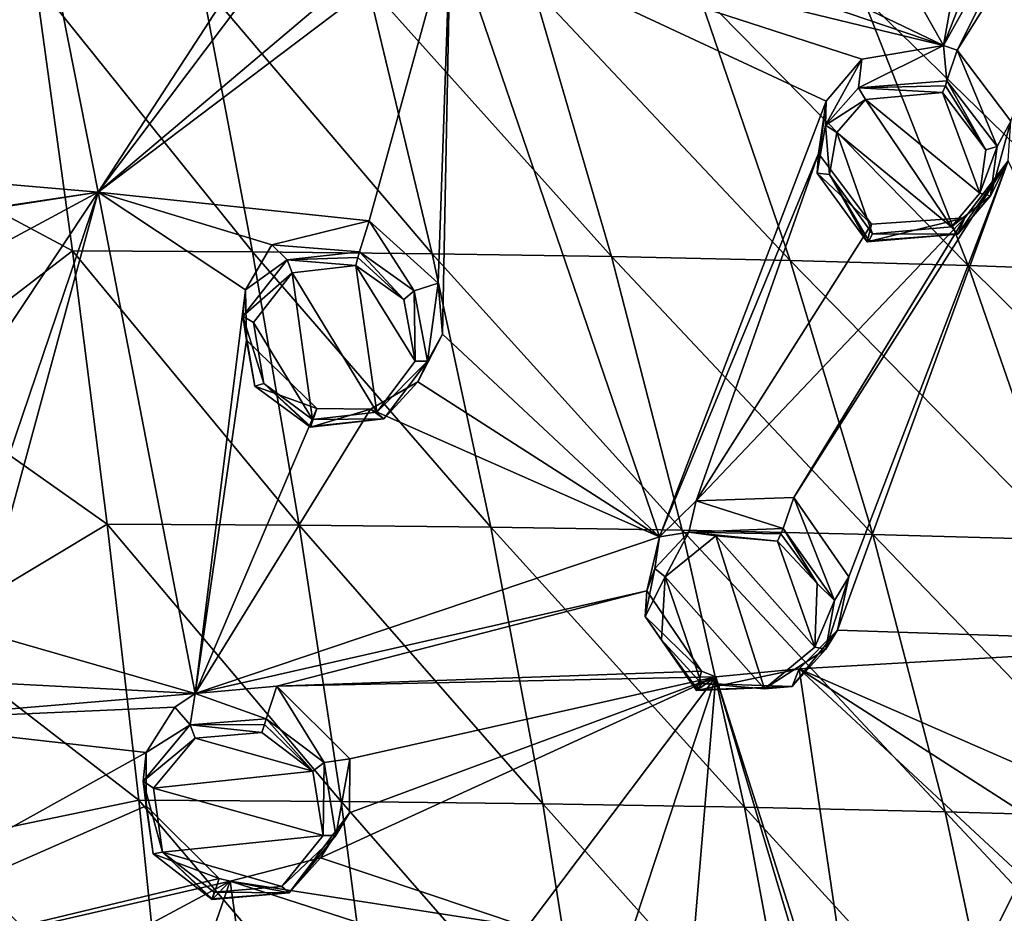
# Model space of a CAD drawing. Units: millimetres. Extents: x -206 to 163, y -158 to 1229.
# Drawn here: x -42 to -25, y 733 to 747 of the extents above; entities that cross this region are included whole.
import ezdxf

# ---------------------------------------------------------------- set-up
doc = ezdxf.new("R2010")
doc.units = ezdxf.units.MM
doc.header["$LTSCALE"] = 52.148148
for name, color, linetype in [('1178', 7, 'CONTINUOUS'), ('1218', 7, 'CONTINUOUS'), ('1219', 7, 'CONTINUOUS'), ('1246', 7, 'CONTINUOUS'), ('1247', 7, 'CONTINUOUS'), ('1248', 7, 'CONTINUOUS'), ('1249', 7, 'CONTINUOUS'), ('1276', 7, 'CONTINUOUS'), ('1277', 7, 'CONTINUOUS'), ('1329', 7, 'CONTINUOUS'), ('1343', 7, 'CONTINUOUS'), ('1344', 7, 'CONTINUOUS'), ('1358', 7, 'CONTINUOUS'), ('1474', 7, 'CONTINUOUS'), ('1475', 7, 'CONTINUOUS'), ('1480', 7, 'CONTINUOUS'), ('1481', 7, 'CONTINUOUS'), ('1482', 7, 'CONTINUOUS'), ('1483', 7, 'CONTINUOUS'), ('1484', 7, 'CONTINUOUS'), ('1485', 7, 'CONTINUOUS'), ('497', 7, 'CONTINUOUS')]:
    doc.layers.add(name, color=color, linetype=linetype)

msp = doc.modelspace()

# ---------------------------------------------------------------- linework, layer by layer
at = {"layer": '1178', "linetype": 'Continuous'}
for points in [[(-32.213, 757.175, 53.36), (-33.214, 750.276, 52.496), (-26.487, 747.049, 51.738), (-32.213, 757.175, 53.36)], [(-32.213, 757.175, 53.36), (-26.487, 747.049, 51.738), (-25.442, 752.952, 52.409), (-32.213, 757.175, 53.36)], [(-40.429, 744.628, 50.752), (-42.127, 753.167, 52.61), (-42.417, 744.799, 50.568), (-40.429, 744.628, 50.752)], [(-42.127, 753.167, 52.61), (-40.429, 744.628, 50.752), (-36.319, 750.949, 52.57), (-42.127, 753.167, 52.61)], [(-25.442, 752.952, 52.409), (-26.487, 747.049, 51.738), (-24.612, 751.831, 52.222), (-25.442, 752.952, 52.409)], [(-23.072, 752.039, 52.036), (-23.877, 751.718, 52.122), (-26.261, 746.969, 51.712), (-23.072, 752.039, 52.036)], [(-25.378, 745.8, 51.457), (-23.072, 752.039, 52.036), (-26.261, 746.969, 51.712), (-25.378, 745.8, 51.457)], [(-24.612, 751.831, 52.222), (-26.487, 747.049, 51.738), (-23.877, 751.718, 52.122), (-24.612, 751.831, 52.222)], [(-23.877, 751.718, 52.122), (-26.487, 747.049, 51.738), (-26.261, 746.969, 51.712), (-23.877, 751.718, 52.122)], [(-36.319, 750.949, 52.57), (-40.429, 744.628, 50.752), (-36.297, 750.121, 52.411), (-36.319, 750.949, 52.57)], [(-33.214, 750.276, 52.496), (-33.654, 749.481, 52.348), (-26.487, 747.049, 51.738), (-33.214, 750.276, 52.496)], [(-36.297, 750.121, 52.411), (-40.429, 744.628, 50.752), (-35.188, 749.064, 52.235), (-36.297, 750.121, 52.411)], [(-33.654, 749.481, 52.348), (-34.621, 749.022, 52.242), (-26.487, 747.049, 51.738), (-33.654, 749.481, 52.348)], [(-35.188, 749.064, 52.235), (-40.429, 744.628, 50.752), (-34.621, 749.022, 52.242), (-35.188, 749.064, 52.235)], [(-34.621, 749.022, 52.242), (-40.429, 744.628, 50.752), (-35.96, 744.153, 51.023), (-34.621, 749.022, 52.242)], [(-34.621, 749.022, 52.242), (-35.96, 744.153, 51.023), (-34.823, 743.127, 50.816), (-34.621, 749.022, 52.242)], [(-34.752, 742.288, 50.587), (-34.621, 749.022, 52.242), (-34.823, 743.127, 50.816), (-34.752, 742.288, 50.587)], [(-31.173, 738.944, 49.82), (-34.621, 749.022, 52.242), (-34.752, 742.288, 50.587), (-31.173, 738.944, 49.82)], [(-34.621, 749.022, 52.242), (-31.173, 738.944, 49.82), (-28.423, 746.129, 51.642), (-34.621, 749.022, 52.242)], [(-26.487, 747.049, 51.738), (-34.621, 749.022, 52.242), (-27.836, 746.821, 51.758), (-26.487, 747.049, 51.738)], [(-27.836, 746.821, 51.758), (-34.621, 749.022, 52.242), (-28.423, 746.129, 51.642), (-27.836, 746.821, 51.758)], [(-28.423, 746.129, 51.642), (-31.173, 738.944, 49.82), (-28.548, 745.264, 51.467), (-28.423, 746.129, 51.642)], [(-31.173, 738.944, 49.82), (-30.568, 739.539, 50.015), (-28.548, 745.264, 51.467), (-31.173, 738.944, 49.82)], [(-28.548, 745.264, 51.467), (-30.568, 739.539, 50.015), (-27.677, 744.101, 51.199), (-28.548, 745.264, 51.467)], [(-28.958, 739.59, 50.078), (-28.051, 738.282, 49.741), (-25.422, 745.147, 51.337), (-28.958, 739.59, 50.078)], [(-26.134, 744.203, 51.179), (-28.958, 739.59, 50.078), (-25.422, 745.147, 51.337), (-26.134, 744.203, 51.179)], [(-28.051, 738.282, 49.741), (-28.237, 737.405, 49.492), (-25.422, 745.147, 51.337), (-28.051, 738.282, 49.741)], [(-25.422, 745.147, 51.337), (-28.237, 737.405, 49.492), (-21.6, 737.184, 49.47), (-25.422, 745.147, 51.337)], [(-43.051, 744.239, 50.329), (-40.429, 744.628, 50.752), (-42.417, 744.799, 50.568), (-43.051, 744.239, 50.329)], [(-40.429, 744.628, 50.752), (-47.59, 740.774, 48.666), (-44.029, 739.229, 48.665), (-40.429, 744.628, 50.752)], [(-47.59, 740.774, 48.666), (-40.429, 744.628, 50.752), (-43.928, 744.084, 50.171), (-47.59, 740.774, 48.666)], [(-42.592, 738.265, 48.541), (-40.429, 744.628, 50.752), (-44.029, 739.229, 48.665), (-42.592, 738.265, 48.541)], [(-43.928, 744.084, 50.171), (-40.429, 744.628, 50.752), (-43.051, 744.239, 50.329), (-43.928, 744.084, 50.171)], [(-42.406, 737.386, 48.276), (-40.429, 744.628, 50.752), (-42.592, 738.265, 48.541), (-42.406, 737.386, 48.276)], [(-38.833, 736.361, 48.372), (-40.429, 744.628, 50.752), (-42.406, 737.386, 48.276), (-38.833, 736.361, 48.372)], [(-40.429, 744.628, 50.752), (-38.833, 736.361, 48.372), (-38.003, 743.015, 50.539), (-40.429, 744.628, 50.752)], [(-35.96, 744.153, 51.023), (-40.429, 744.628, 50.752), (-37.566, 743.759, 50.79), (-35.96, 744.153, 51.023)], [(-37.566, 743.759, 50.79), (-40.429, 744.628, 50.752), (-38.003, 743.015, 50.539), (-37.566, 743.759, 50.79)], [(-30.568, 739.539, 50.015), (-28.958, 739.59, 50.078), (-26.134, 744.203, 51.179), (-30.568, 739.539, 50.015)], [(-27.677, 744.101, 51.199), (-30.568, 739.539, 50.015), (-26.134, 744.203, 51.179), (-27.677, 744.101, 51.199)], [(-38.003, 743.015, 50.539), (-38.833, 736.361, 48.372), (-37.985, 742.185, 50.299), (-38.003, 743.015, 50.539)], [(-35.158, 741.502, 50.335), (-31.173, 738.944, 49.82), (-34.752, 742.288, 50.587), (-35.158, 741.502, 50.335)], [(-37.985, 742.185, 50.299), (-38.833, 736.361, 48.372), (-36.822, 741.06, 50.071), (-37.985, 742.185, 50.299)], [(-35.937, 741.049, 50.142), (-31.173, 738.944, 49.82), (-35.158, 741.502, 50.335), (-35.937, 741.049, 50.142)], [(-36.822, 741.06, 50.071), (-38.833, 736.361, 48.372), (-35.937, 741.049, 50.142), (-36.822, 741.06, 50.071)], [(-38.833, 736.361, 48.372), (-31.173, 738.944, 49.82), (-35.937, 741.049, 50.142), (-38.833, 736.361, 48.372)], [(-31.173, 738.944, 49.82), (-38.833, 736.361, 48.372), (-31.382, 738.05, 49.548), (-31.173, 738.944, 49.82)], [(-38.833, 736.361, 48.372), (-37.486, 736.48, 48.56), (-31.382, 738.05, 49.548), (-38.833, 736.361, 48.372)], [(-31.382, 738.05, 49.548), (-37.486, 736.48, 48.56), (-30.479, 736.728, 49.203), (-31.382, 738.05, 49.548)], [(-42.71, 736.562, 47.961), (-38.833, 736.361, 48.372), (-42.406, 737.386, 48.276), (-42.71, 736.562, 47.961)], [(-28.237, 737.405, 49.492), (-28.867, 736.765, 49.288), (-21.6, 737.184, 49.47), (-28.237, 737.405, 49.492)], [(-21.6, 737.184, 49.47), (-28.867, 736.765, 49.288), (-24.017, 734.651, 48.83), (-21.6, 737.184, 49.47)], [(-30.479, 736.728, 49.203), (-37.486, 736.48, 48.56), (-30.244, 736.631, 49.186), (-30.479, 736.728, 49.203)], [(-30.244, 736.631, 49.186), (-27.637, 728.422, 46.712), (-28.867, 736.765, 49.288), (-30.244, 736.631, 49.186)], [(-28.867, 736.765, 49.288), (-27.637, 728.422, 46.712), (-25.193, 733.348, 48.439), (-28.867, 736.765, 49.288)], [(-24.017, 734.651, 48.83), (-28.867, 736.765, 49.288), (-24.805, 734.156, 48.679), (-24.017, 734.651, 48.83)], [(-24.805, 734.156, 48.679), (-28.867, 736.765, 49.288), (-25.193, 733.348, 48.439), (-24.805, 734.156, 48.679)], [(-44.245, 735.909, 47.536), (-38.833, 736.361, 48.372), (-42.71, 736.562, 47.961), (-44.245, 735.909, 47.536)], [(-37.486, 736.48, 48.56), (-36.281, 735.279, 48.29), (-30.244, 736.631, 49.186), (-37.486, 736.48, 48.56)], [(-36.284, 734.39, 47.994), (-36.764, 733.646, 47.69), (-30.244, 736.631, 49.186), (-36.284, 734.39, 47.994)], [(-30.244, 736.631, 49.186), (-36.764, 733.646, 47.69), (-33.358, 732.503, 47.645), (-30.244, 736.631, 49.186)], [(-36.281, 735.279, 48.29), (-36.284, 734.39, 47.994), (-30.244, 736.631, 49.186), (-36.281, 735.279, 48.29)], [(-31.606, 732.502, 47.801), (-30.244, 736.631, 49.186), (-33.358, 732.503, 47.645), (-31.606, 732.502, 47.801)], [(-30.704, 731.155, 47.42), (-30.244, 736.631, 49.186), (-31.606, 732.502, 47.801), (-30.704, 731.155, 47.42)], [(-27.788, 728.393, 46.69), (-30.244, 736.631, 49.186), (-30.704, 731.155, 47.42), (-27.788, 728.393, 46.69)], [(-27.637, 728.422, 46.712), (-30.244, 736.631, 49.186), (-27.788, 728.393, 46.69), (-27.637, 728.422, 46.712)], [(-39.167, 736.131, 48.257), (-38.833, 736.361, 48.372), (-44.245, 735.909, 47.536), (-39.167, 736.131, 48.257)], [(-39.64, 735.384, 47.951), (-39.167, 736.131, 48.257), (-44.245, 735.909, 47.536), (-39.64, 735.384, 47.951)], [(-47.141, 731.22, 45.476), (-39.64, 735.384, 47.951), (-44.245, 735.909, 47.536), (-47.141, 731.22, 45.476)], [(-39.64, 735.384, 47.951), (-47.141, 731.22, 45.476), (-39.638, 734.505, 47.653), (-39.64, 735.384, 47.951)], [(-39.638, 734.505, 47.653), (-47.141, 731.22, 45.476), (-38.434, 733.309, 47.383), (-39.638, 734.505, 47.653)], [(-36.764, 733.646, 47.69), (-38.252, 733.264, 47.389), (-33.358, 732.503, 47.645), (-36.764, 733.646, 47.69)], [(-38.434, 733.309, 47.383), (-47.141, 731.22, 45.476), (-38.252, 733.264, 47.389), (-38.434, 733.309, 47.383)], [(-25.193, 733.348, 48.439), (-27.637, 728.422, 46.712), (-24.612, 731.872, 48.02), (-25.193, 733.348, 48.439)], [(-38.252, 733.264, 47.389), (-47.141, 731.22, 45.476), (-43.101, 730.667, 45.827), (-38.252, 733.264, 47.389)], [(-39.61, 729.353, 45.786), (-38.252, 733.264, 47.389), (-43.101, 730.667, 45.827), (-39.61, 729.353, 45.786)], [(-37.555, 728.246, 45.62), (-38.252, 733.264, 47.389), (-39.61, 729.353, 45.786), (-37.555, 728.246, 45.62)], [(-38.252, 733.264, 47.389), (-37.555, 728.246, 45.62), (-33.986, 731.884, 47.37), (-38.252, 733.264, 47.389)], [(-33.358, 732.503, 47.645), (-38.252, 733.264, 47.389), (-33.986, 731.884, 47.37), (-33.358, 732.503, 47.645)]]:
    msp.add_3dface(points, dxfattribs=at)
at = {"layer": '1218', "linetype": 'Continuous'}
for points in [[(-36.705, 735.223, 49.426), (-37.486, 736.48, 48.56), (-37.66, 735.943, 49.567), (-36.705, 735.223, 49.426)], [(-36.281, 735.279, 48.29), (-37.486, 736.48, 48.56), (-36.705, 735.223, 49.426), (-36.281, 735.279, 48.29)], [(-36.511, 734.019, 49.032), (-36.281, 735.279, 48.29), (-36.705, 735.223, 49.426), (-36.511, 734.019, 49.032)], [(-36.284, 734.39, 47.994), (-36.281, 735.279, 48.29), (-36.511, 734.019, 49.032), (-36.284, 734.39, 47.994)], [(-36.764, 733.646, 47.69), (-36.284, 734.39, 47.994), (-37.283, 733.07, 48.612), (-36.764, 733.646, 47.69)], [(-37.283, 733.07, 48.612), (-36.284, 734.39, 47.994), (-36.511, 734.019, 49.032), (-37.283, 733.07, 48.612)], [(-38.252, 733.264, 47.389), (-36.764, 733.646, 47.69), (-37.283, 733.07, 48.612), (-38.252, 733.264, 47.389)], [(-38.434, 733.309, 47.383), (-38.252, 733.264, 47.389), (-38.55, 732.963, 48.425), (-38.434, 733.309, 47.383)], [(-38.55, 732.963, 48.425), (-38.252, 733.264, 47.389), (-37.283, 733.07, 48.612), (-38.55, 732.963, 48.425)]]:
    msp.add_3dface(points, dxfattribs=at)
at = {"layer": '1219', "linetype": 'Continuous'}
for points in [[(-38.833, 736.361, 48.372), (-39.167, 736.131, 48.257), (-38.912, 735.842, 49.389), (-38.833, 736.361, 48.372)], [(-37.66, 735.943, 49.567), (-38.833, 736.361, 48.372), (-38.912, 735.842, 49.389), (-37.66, 735.943, 49.567)], [(-37.486, 736.48, 48.56), (-38.833, 736.361, 48.372), (-37.66, 735.943, 49.567), (-37.486, 736.48, 48.56)], [(-39.167, 736.131, 48.257), (-39.64, 735.384, 47.951), (-38.912, 735.842, 49.389), (-39.167, 736.131, 48.257)], [(-38.912, 735.842, 49.389), (-39.64, 735.384, 47.951), (-39.691, 734.913, 48.974), (-38.912, 735.842, 49.389)], [(-39.64, 735.384, 47.951), (-39.638, 734.505, 47.653), (-39.691, 734.913, 48.974), (-39.64, 735.384, 47.951)], [(-39.691, 734.913, 48.974), (-39.638, 734.505, 47.653), (-39.522, 733.712, 48.573), (-39.691, 734.913, 48.974)], [(-39.638, 734.505, 47.653), (-38.434, 733.309, 47.383), (-39.522, 733.712, 48.573), (-39.638, 734.505, 47.653)], [(-38.434, 733.309, 47.383), (-38.55, 732.963, 48.425), (-39.522, 733.712, 48.573), (-38.434, 733.309, 47.383)]]:
    msp.add_3dface(points, dxfattribs=at)
at = {"layer": '1246', "linetype": 'Continuous'}
for points in [[(-35.96, 744.153, 51.023), (-37.566, 743.759, 50.79), (-36.123, 743.646, 52.058), (-35.96, 744.153, 51.023)], [(-37.566, 743.759, 50.79), (-38.003, 743.015, 50.539), (-37.316, 743.512, 51.92), (-37.566, 743.759, 50.79)], [(-36.123, 743.646, 52.058), (-37.566, 743.759, 50.79), (-37.316, 743.512, 51.92), (-36.123, 743.646, 52.058)], [(-37.316, 743.512, 51.92), (-38.003, 743.015, 50.539), (-38.044, 742.582, 51.576), (-37.316, 743.512, 51.92)], [(-38.003, 743.015, 50.539), (-37.985, 742.185, 50.299), (-38.044, 742.582, 51.576), (-38.003, 743.015, 50.539)], [(-38.044, 742.582, 51.576), (-37.985, 742.185, 50.299), (-37.85, 741.428, 51.243), (-38.044, 742.582, 51.576)], [(-37.985, 742.185, 50.299), (-36.822, 741.06, 50.071), (-37.85, 741.428, 51.243), (-37.985, 742.185, 50.299)], [(-37.85, 741.428, 51.243), (-36.822, 741.06, 50.071), (-36.929, 740.751, 51.121), (-37.85, 741.428, 51.243)]]:
    msp.add_3dface(points, dxfattribs=at)
at = {"layer": '1247', "linetype": 'Continuous'}
for points in [[(-35.96, 744.153, 51.023), (-36.123, 743.646, 52.058), (-35.218, 743.001, 51.94), (-35.96, 744.153, 51.023)], [(-34.823, 743.127, 50.816), (-35.96, 744.153, 51.023), (-35.218, 743.001, 51.94), (-34.823, 743.127, 50.816)], [(-34.997, 741.843, 51.616), (-34.823, 743.127, 50.816), (-35.218, 743.001, 51.94), (-34.997, 741.843, 51.616)], [(-34.752, 742.288, 50.587), (-34.823, 743.127, 50.816), (-34.997, 741.843, 51.616), (-34.752, 742.288, 50.587)], [(-35.158, 741.502, 50.335), (-34.752, 742.288, 50.587), (-34.997, 741.843, 51.616), (-35.158, 741.502, 50.335)], [(-35.719, 740.889, 51.271), (-35.158, 741.502, 50.335), (-34.997, 741.843, 51.616), (-35.719, 740.889, 51.271)], [(-35.937, 741.049, 50.142), (-35.158, 741.502, 50.335), (-35.719, 740.889, 51.271), (-35.937, 741.049, 50.142)], [(-36.822, 741.06, 50.071), (-35.937, 741.049, 50.142), (-36.929, 740.751, 51.121), (-36.822, 741.06, 50.071)], [(-36.929, 740.751, 51.121), (-35.937, 741.049, 50.142), (-35.719, 740.889, 51.271), (-36.929, 740.751, 51.121)]]:
    msp.add_3dface(points, dxfattribs=at)
at = {"layer": '1248', "linetype": 'Continuous'}
for points in [[(-30.568, 739.539, 50.015), (-31.173, 738.944, 49.82), (-30.687, 739.02, 51.034), (-30.568, 739.539, 50.015)], [(-29.135, 739.083, 51.121), (-30.568, 739.539, 50.015), (-30.687, 739.02, 51.034), (-29.135, 739.083, 51.121)], [(-28.958, 739.59, 50.078), (-30.568, 739.539, 50.015), (-29.135, 739.083, 51.121), (-28.958, 739.59, 50.078)], [(-30.687, 739.02, 51.034), (-31.173, 738.944, 49.82), (-31.252, 738.422, 50.825), (-30.687, 739.02, 51.034)], [(-31.173, 738.944, 49.82), (-31.382, 738.05, 49.548), (-31.252, 738.422, 50.825), (-31.173, 738.944, 49.82)], [(-31.252, 738.422, 50.825), (-31.382, 738.05, 49.548), (-31.409, 737.63, 50.574), (-31.252, 738.422, 50.825)], [(-31.382, 738.05, 49.548), (-30.479, 736.728, 49.203), (-31.409, 737.63, 50.574), (-31.382, 738.05, 49.548)], [(-31.409, 737.63, 50.574), (-30.479, 736.728, 49.203), (-30.56, 736.41, 50.249), (-31.409, 737.63, 50.574)]]:
    msp.add_3dface(points, dxfattribs=at)
at = {"layer": '1249', "linetype": 'Continuous'}
for points in [[(-28.958, 739.59, 50.078), (-29.135, 739.083, 51.121), (-28.285, 737.892, 50.807), (-28.958, 739.59, 50.078)], [(-28.051, 738.282, 49.741), (-28.958, 739.59, 50.078), (-28.285, 737.892, 50.807), (-28.051, 738.282, 49.741)], [(-28.237, 737.405, 49.492), (-28.051, 738.282, 49.741), (-28.427, 737.088, 50.565), (-28.237, 737.405, 49.492)], [(-28.427, 737.088, 50.565), (-28.051, 738.282, 49.741), (-28.285, 737.892, 50.807), (-28.427, 737.088, 50.565)], [(-28.867, 736.765, 49.288), (-28.237, 737.405, 49.492), (-28.984, 736.476, 50.356), (-28.867, 736.765, 49.288)], [(-28.984, 736.476, 50.356), (-28.237, 737.405, 49.492), (-28.427, 737.088, 50.565), (-28.984, 736.476, 50.356)], [(-30.244, 736.631, 49.186), (-28.867, 736.765, 49.288), (-30.56, 736.41, 50.249), (-30.244, 736.631, 49.186)], [(-30.56, 736.41, 50.249), (-28.867, 736.765, 49.288), (-28.984, 736.476, 50.356), (-30.56, 736.41, 50.249)], [(-30.479, 736.728, 49.203), (-30.244, 736.631, 49.186), (-30.56, 736.41, 50.249), (-30.479, 736.728, 49.203)]]:
    msp.add_3dface(points, dxfattribs=at)
at = {"layer": '1276', "linetype": 'Continuous'}
for points in [[(-25.604, 745.38, 52.563), (-26.261, 746.969, 51.712), (-26.431, 746.466, 52.812), (-25.604, 745.38, 52.563)], [(-25.378, 745.8, 51.457), (-26.261, 746.969, 51.712), (-25.604, 745.38, 52.563), (-25.378, 745.8, 51.457)], [(-25.422, 745.147, 51.337), (-25.378, 745.8, 51.457), (-25.714, 744.57, 52.393), (-25.422, 745.147, 51.337)], [(-25.714, 744.57, 52.393), (-25.378, 745.8, 51.457), (-25.604, 745.38, 52.563), (-25.714, 744.57, 52.393)], [(-26.134, 744.203, 51.179), (-25.422, 745.147, 51.337), (-26.25, 743.933, 52.261), (-26.134, 744.203, 51.179)], [(-26.25, 743.933, 52.261), (-25.422, 745.147, 51.337), (-25.714, 744.57, 52.393), (-26.25, 743.933, 52.261)], [(-27.677, 744.101, 51.199), (-26.134, 744.203, 51.179), (-27.747, 743.811, 52.246), (-27.677, 744.101, 51.199)], [(-27.747, 743.811, 52.246), (-26.134, 744.203, 51.179), (-26.25, 743.933, 52.261), (-27.747, 743.811, 52.246)]]:
    msp.add_3dface(points, dxfattribs=at)
at = {"layer": '1277', "linetype": 'Continuous'}
for points in [[(-26.487, 747.049, 51.738), (-27.836, 746.821, 51.758), (-27.888, 746.351, 52.82), (-26.487, 747.049, 51.738)], [(-26.431, 746.466, 52.812), (-26.487, 747.049, 51.738), (-27.888, 746.351, 52.82), (-26.431, 746.466, 52.812)], [(-26.261, 746.969, 51.712), (-26.487, 747.049, 51.738), (-26.431, 746.466, 52.812), (-26.261, 746.969, 51.712)], [(-27.836, 746.821, 51.758), (-28.423, 746.129, 51.642), (-28.436, 745.734, 52.693), (-27.836, 746.821, 51.758)], [(-27.888, 746.351, 52.82), (-27.836, 746.821, 51.758), (-28.436, 745.734, 52.693), (-27.888, 746.351, 52.82)], [(-28.423, 746.129, 51.642), (-28.548, 745.264, 51.467), (-28.571, 744.94, 52.513), (-28.423, 746.129, 51.642)], [(-28.436, 745.734, 52.693), (-28.423, 746.129, 51.642), (-28.571, 744.94, 52.513), (-28.436, 745.734, 52.693)], [(-28.548, 745.264, 51.467), (-27.677, 744.101, 51.199), (-28.571, 744.94, 52.513), (-28.548, 745.264, 51.467)], [(-27.677, 744.101, 51.199), (-27.747, 743.811, 52.246), (-28.571, 744.94, 52.513), (-27.677, 744.101, 51.199)]]:
    msp.add_3dface(points, dxfattribs=at)
at = {"layer": '1329', "linetype": 'Continuous'}
for points in [[(-36.889, 735.078, 49.537), (-37.73, 735.714, 49.658), (-38.833, 735.622, 49.505), (-36.889, 735.078, 49.537)], [(-39.521, 734.799, 49.149), (-36.889, 735.078, 49.537), (-38.833, 735.622, 49.505), (-39.521, 734.799, 49.149)], [(-36.721, 734.014, 49.2), (-36.889, 735.078, 49.537), (-39.521, 734.799, 49.149), (-36.721, 734.014, 49.2)], [(-39.372, 733.739, 48.805), (-36.721, 734.014, 49.2), (-39.521, 734.799, 49.149), (-39.372, 733.739, 48.805)], [(-37.403, 733.175, 48.839), (-36.721, 734.014, 49.2), (-39.372, 733.739, 48.805), (-37.403, 733.175, 48.839)], [(-38.518, 733.079, 48.678), (-37.403, 733.175, 48.839), (-39.372, 733.739, 48.805), (-38.518, 733.079, 48.678)]]:
    msp.add_3dface(points, dxfattribs=at)
at = {"layer": '1343', "linetype": 'Continuous'}
for points in [[(-35.836, 741.002, 51.496), (-36.184, 743.421, 52.159), (-37.229, 743.3, 52.044), (-35.836, 741.002, 51.496)], [(-35.392, 742.856, 52.057), (-36.184, 743.421, 52.159), (-35.202, 741.84, 51.784), (-35.392, 742.856, 52.057)], [(-35.202, 741.84, 51.784), (-36.184, 743.421, 52.159), (-35.836, 741.002, 51.496), (-35.202, 741.84, 51.784)], [(-37.867, 742.481, 51.756), (-36.895, 740.878, 51.372), (-37.229, 743.3, 52.044), (-37.867, 742.481, 51.756)], [(-36.895, 740.878, 51.372), (-35.836, 741.002, 51.496), (-37.229, 743.3, 52.044), (-36.895, 740.878, 51.372)], [(-37.698, 741.47, 51.475), (-36.895, 740.878, 51.372), (-37.867, 742.481, 51.756), (-37.698, 741.47, 51.475)]]:
    msp.add_3dface(points, dxfattribs=at)
at = {"layer": '1344', "linetype": 'Continuous'}
for points in [[(-31.081, 738.283, 50.987), (-29.441, 736.433, 50.522), (-30.246, 738.959, 51.215), (-31.081, 738.283, 50.987)], [(-28.612, 737.123, 50.752), (-29.227, 738.873, 51.223), (-30.246, 738.959, 51.215), (-28.612, 737.123, 50.752)], [(-29.441, 736.433, 50.522), (-28.612, 737.123, 50.752), (-30.246, 738.959, 51.215), (-29.441, 736.433, 50.522)], [(-28.572, 738.175, 51.047), (-29.227, 738.873, 51.223), (-28.612, 737.123, 50.752), (-28.572, 738.175, 51.047)], [(-31.14, 737.245, 50.679), (-30.48, 736.522, 50.499), (-31.081, 738.283, 50.987), (-31.14, 737.245, 50.679)], [(-30.48, 736.522, 50.499), (-29.441, 736.433, 50.522), (-31.081, 738.283, 50.987), (-30.48, 736.522, 50.499)]]:
    msp.add_3dface(points, dxfattribs=at)
at = {"layer": '1358', "linetype": 'Continuous'}
for points in [[(-26.505, 746.27, 52.922), (-27.772, 746.157, 52.953), (-25.888, 744.614, 52.58), (-26.505, 746.27, 52.922)], [(-25.789, 745.324, 52.713), (-26.505, 746.27, 52.922), (-25.888, 744.614, 52.58), (-25.789, 745.324, 52.713)], [(-27.772, 746.157, 52.953), (-28.25, 745.614, 52.86), (-26.357, 744.055, 52.484), (-27.772, 746.157, 52.953)], [(-25.888, 744.614, 52.58), (-27.772, 746.157, 52.953), (-26.357, 744.055, 52.484), (-25.888, 744.614, 52.58)], [(-28.367, 744.919, 52.719), (-27.657, 743.941, 52.495), (-28.25, 745.614, 52.86), (-28.367, 744.919, 52.719)], [(-28.25, 745.614, 52.86), (-27.657, 743.941, 52.495), (-26.357, 744.055, 52.484), (-28.25, 745.614, 52.86)]]:
    msp.add_3dface(points, dxfattribs=at)
at = {"layer": '1474', "linetype": 'Continuous'}
for points in [[(-36.889, 735.078, 49.537), (-37.66, 735.943, 49.567), (-37.69, 735.845, 49.656), (-36.889, 735.078, 49.537)], [(-36.705, 735.223, 49.426), (-37.66, 735.943, 49.567), (-36.889, 735.078, 49.537), (-36.705, 735.223, 49.426)], [(-37.73, 735.714, 49.658), (-36.889, 735.078, 49.537), (-37.69, 735.845, 49.656), (-37.73, 735.714, 49.658)], [(-36.705, 735.223, 49.426), (-36.889, 735.078, 49.537), (-36.721, 734.014, 49.2), (-36.705, 735.223, 49.426)], [(-36.511, 734.019, 49.032), (-36.705, 735.223, 49.426), (-36.721, 734.014, 49.2), (-36.511, 734.019, 49.032)], [(-37.283, 733.07, 48.612), (-36.511, 734.019, 49.032), (-37.403, 733.175, 48.839), (-37.283, 733.07, 48.612)], [(-36.511, 734.019, 49.032), (-36.721, 734.014, 49.2), (-37.403, 733.175, 48.839), (-36.511, 734.019, 49.032)], [(-37.283, 733.07, 48.612), (-37.403, 733.175, 48.839), (-38.518, 733.079, 48.678), (-37.283, 733.07, 48.612)], [(-38.55, 732.963, 48.425), (-37.283, 733.07, 48.612), (-38.549, 732.972, 48.576), (-38.55, 732.963, 48.425)], [(-37.283, 733.07, 48.612), (-38.518, 733.079, 48.678), (-38.549, 732.972, 48.576), (-37.283, 733.07, 48.612)]]:
    msp.add_3dface(points, dxfattribs=at)
at = {"layer": '1475', "linetype": 'Continuous'}
for points in [[(-37.66, 735.943, 49.567), (-38.912, 735.842, 49.389), (-37.69, 735.845, 49.656), (-37.66, 735.943, 49.567)], [(-38.912, 735.842, 49.389), (-39.691, 734.913, 48.974), (-38.833, 735.622, 49.505), (-38.912, 735.842, 49.389)], [(-38.912, 735.842, 49.389), (-37.73, 735.714, 49.658), (-37.69, 735.845, 49.656), (-38.912, 735.842, 49.389)], [(-37.73, 735.714, 49.658), (-38.912, 735.842, 49.389), (-38.833, 735.622, 49.505), (-37.73, 735.714, 49.658)], [(-39.691, 734.913, 48.974), (-39.521, 734.799, 49.149), (-38.833, 735.622, 49.505), (-39.691, 734.913, 48.974)], [(-39.691, 734.913, 48.974), (-39.522, 733.712, 48.573), (-39.372, 733.739, 48.805), (-39.691, 734.913, 48.974)], [(-39.691, 734.913, 48.974), (-39.372, 733.739, 48.805), (-39.521, 734.799, 49.149), (-39.691, 734.913, 48.974)], [(-39.522, 733.712, 48.573), (-38.55, 732.963, 48.425), (-39.372, 733.739, 48.805), (-39.522, 733.712, 48.573)], [(-39.372, 733.739, 48.805), (-38.55, 732.963, 48.425), (-38.549, 732.972, 48.576), (-39.372, 733.739, 48.805)], [(-38.518, 733.079, 48.678), (-39.372, 733.739, 48.805), (-38.549, 732.972, 48.576), (-38.518, 733.079, 48.678)]]:
    msp.add_3dface(points, dxfattribs=at)
at = {"layer": '1480', "linetype": 'Continuous'}
for points in [[(-36.184, 743.421, 52.159), (-35.392, 742.856, 52.057), (-36.149, 743.551, 52.15), (-36.184, 743.421, 52.159)], [(-35.392, 742.856, 52.057), (-36.123, 743.646, 52.058), (-36.149, 743.551, 52.15), (-35.392, 742.856, 52.057)], [(-35.218, 743.001, 51.94), (-36.123, 743.646, 52.058), (-35.392, 742.856, 52.057), (-35.218, 743.001, 51.94)], [(-35.218, 743.001, 51.94), (-35.392, 742.856, 52.057), (-35.202, 741.84, 51.784), (-35.218, 743.001, 51.94)], [(-34.997, 741.843, 51.616), (-35.218, 743.001, 51.94), (-35.202, 741.84, 51.784), (-34.997, 741.843, 51.616)], [(-35.719, 740.889, 51.271), (-34.997, 741.843, 51.616), (-35.836, 741.002, 51.496), (-35.719, 740.889, 51.271)], [(-34.997, 741.843, 51.616), (-35.202, 741.84, 51.784), (-35.836, 741.002, 51.496), (-34.997, 741.843, 51.616)], [(-35.719, 740.889, 51.271), (-35.836, 741.002, 51.496), (-36.895, 740.878, 51.372), (-35.719, 740.889, 51.271)], [(-36.929, 740.751, 51.121), (-35.719, 740.889, 51.271), (-36.926, 740.765, 51.274), (-36.929, 740.751, 51.121)], [(-35.719, 740.889, 51.271), (-36.895, 740.878, 51.372), (-36.926, 740.765, 51.274), (-35.719, 740.889, 51.271)]]:
    msp.add_3dface(points, dxfattribs=at)
at = {"layer": '1481', "linetype": 'Continuous'}
for points in [[(-37.316, 743.512, 51.92), (-38.044, 742.582, 51.576), (-37.229, 743.3, 52.044), (-37.316, 743.512, 51.92)], [(-36.123, 743.646, 52.058), (-37.316, 743.512, 51.92), (-36.149, 743.551, 52.15), (-36.123, 743.646, 52.058)], [(-37.316, 743.512, 51.92), (-36.184, 743.421, 52.159), (-36.149, 743.551, 52.15), (-37.316, 743.512, 51.92)], [(-36.184, 743.421, 52.159), (-37.316, 743.512, 51.92), (-37.229, 743.3, 52.044), (-36.184, 743.421, 52.159)], [(-38.044, 742.582, 51.576), (-37.867, 742.481, 51.756), (-37.229, 743.3, 52.044), (-38.044, 742.582, 51.576)], [(-38.044, 742.582, 51.576), (-37.85, 741.428, 51.243), (-37.698, 741.47, 51.475), (-38.044, 742.582, 51.576)], [(-38.044, 742.582, 51.576), (-37.698, 741.47, 51.475), (-37.867, 742.481, 51.756), (-38.044, 742.582, 51.576)], [(-37.85, 741.428, 51.243), (-36.929, 740.751, 51.121), (-37.698, 741.47, 51.475), (-37.85, 741.428, 51.243)], [(-37.698, 741.47, 51.475), (-36.929, 740.751, 51.121), (-36.926, 740.765, 51.274), (-37.698, 741.47, 51.475)], [(-36.895, 740.878, 51.372), (-37.698, 741.47, 51.475), (-36.926, 740.765, 51.274), (-36.895, 740.878, 51.372)]]:
    msp.add_3dface(points, dxfattribs=at)
at = {"layer": '1482', "linetype": 'Continuous'}
for points in [[(-29.227, 738.873, 51.223), (-28.572, 738.175, 51.047), (-29.17, 738.993, 51.212), (-29.227, 738.873, 51.223)], [(-28.572, 738.175, 51.047), (-29.135, 739.083, 51.121), (-29.17, 738.993, 51.212), (-28.572, 738.175, 51.047)], [(-28.285, 737.892, 50.807), (-29.135, 739.083, 51.121), (-28.572, 738.175, 51.047), (-28.285, 737.892, 50.807)], [(-28.285, 737.892, 50.807), (-28.572, 738.175, 51.047), (-28.612, 737.123, 50.752), (-28.285, 737.892, 50.807)], [(-28.427, 737.088, 50.565), (-28.285, 737.892, 50.807), (-28.612, 737.123, 50.752), (-28.427, 737.088, 50.565)], [(-28.427, 737.088, 50.565), (-28.612, 737.123, 50.752), (-29.441, 736.433, 50.522), (-28.427, 737.088, 50.565)], [(-28.984, 736.476, 50.356), (-28.427, 737.088, 50.565), (-29.441, 736.433, 50.522), (-28.984, 736.476, 50.356)], [(-28.984, 736.476, 50.356), (-30.48, 736.522, 50.499), (-30.541, 736.418, 50.403), (-28.984, 736.476, 50.356)], [(-28.984, 736.476, 50.356), (-29.441, 736.433, 50.522), (-30.48, 736.522, 50.499), (-28.984, 736.476, 50.356)], [(-30.56, 736.41, 50.249), (-28.984, 736.476, 50.356), (-30.541, 736.418, 50.403), (-30.56, 736.41, 50.249)]]:
    msp.add_3dface(points, dxfattribs=at)
at = {"layer": '1483', "linetype": 'Continuous'}
for points in [[(-30.687, 739.02, 51.034), (-31.252, 738.422, 50.825), (-31.081, 738.283, 50.987), (-30.687, 739.02, 51.034)], [(-30.687, 739.02, 51.034), (-31.081, 738.283, 50.987), (-30.246, 738.959, 51.215), (-30.687, 739.02, 51.034)], [(-29.135, 739.083, 51.121), (-30.687, 739.02, 51.034), (-29.17, 738.993, 51.212), (-29.135, 739.083, 51.121)], [(-29.227, 738.873, 51.223), (-30.687, 739.02, 51.034), (-30.246, 738.959, 51.215), (-29.227, 738.873, 51.223)], [(-30.687, 739.02, 51.034), (-29.227, 738.873, 51.223), (-29.17, 738.993, 51.212), (-30.687, 739.02, 51.034)], [(-31.252, 738.422, 50.825), (-31.409, 737.63, 50.574), (-31.081, 738.283, 50.987), (-31.252, 738.422, 50.825)], [(-31.409, 737.63, 50.574), (-31.14, 737.245, 50.679), (-31.081, 738.283, 50.987), (-31.409, 737.63, 50.574)], [(-31.409, 737.63, 50.574), (-30.56, 736.41, 50.249), (-31.14, 737.245, 50.679), (-31.409, 737.63, 50.574)], [(-31.14, 737.245, 50.679), (-30.56, 736.41, 50.249), (-30.541, 736.418, 50.403), (-31.14, 737.245, 50.679)], [(-30.48, 736.522, 50.499), (-31.14, 737.245, 50.679), (-30.541, 736.418, 50.403), (-30.48, 736.522, 50.499)]]:
    msp.add_3dface(points, dxfattribs=at)
at = {"layer": '1484', "linetype": 'Continuous'}
for points in [[(-26.431, 746.466, 52.812), (-27.888, 746.351, 52.82), (-26.457, 746.383, 52.901), (-26.431, 746.466, 52.812)], [(-27.888, 746.351, 52.82), (-28.436, 745.734, 52.693), (-27.772, 746.157, 52.953), (-27.888, 746.351, 52.82)], [(-27.888, 746.351, 52.82), (-26.505, 746.27, 52.922), (-26.457, 746.383, 52.901), (-27.888, 746.351, 52.82)], [(-27.888, 746.351, 52.82), (-27.772, 746.157, 52.953), (-26.505, 746.27, 52.922), (-27.888, 746.351, 52.82)], [(-28.436, 745.734, 52.693), (-28.25, 745.614, 52.86), (-27.772, 746.157, 52.953), (-28.436, 745.734, 52.693)], [(-28.436, 745.734, 52.693), (-28.571, 744.94, 52.513), (-28.367, 744.919, 52.719), (-28.436, 745.734, 52.693)], [(-28.436, 745.734, 52.693), (-28.367, 744.919, 52.719), (-28.25, 745.614, 52.86), (-28.436, 745.734, 52.693)], [(-28.571, 744.94, 52.513), (-27.747, 743.811, 52.246), (-28.367, 744.919, 52.719), (-28.571, 744.94, 52.513)], [(-28.367, 744.919, 52.719), (-27.747, 743.811, 52.246), (-27.722, 743.825, 52.404), (-28.367, 744.919, 52.719)], [(-27.657, 743.941, 52.495), (-28.367, 744.919, 52.719), (-27.722, 743.825, 52.404), (-27.657, 743.941, 52.495)]]:
    msp.add_3dface(points, dxfattribs=at)
at = {"layer": '1485', "linetype": 'Continuous'}
for points in [[(-25.789, 745.324, 52.713), (-26.431, 746.466, 52.812), (-26.457, 746.383, 52.901), (-25.789, 745.324, 52.713)], [(-25.604, 745.38, 52.563), (-26.431, 746.466, 52.812), (-25.789, 745.324, 52.713), (-25.604, 745.38, 52.563)], [(-26.505, 746.27, 52.922), (-25.789, 745.324, 52.713), (-26.457, 746.383, 52.901), (-26.505, 746.27, 52.922)], [(-25.714, 744.57, 52.393), (-25.604, 745.38, 52.563), (-25.888, 744.614, 52.58), (-25.714, 744.57, 52.393)], [(-25.604, 745.38, 52.563), (-25.789, 745.324, 52.713), (-25.888, 744.614, 52.58), (-25.604, 745.38, 52.563)], [(-25.714, 744.57, 52.393), (-25.888, 744.614, 52.58), (-26.357, 744.055, 52.484), (-25.714, 744.57, 52.393)], [(-26.25, 743.933, 52.261), (-25.714, 744.57, 52.393), (-26.357, 744.055, 52.484), (-26.25, 743.933, 52.261)], [(-27.657, 743.941, 52.495), (-26.25, 743.933, 52.261), (-26.357, 744.055, 52.484), (-27.657, 743.941, 52.495)], [(-27.747, 743.811, 52.246), (-26.25, 743.933, 52.261), (-27.722, 743.825, 52.404), (-27.747, 743.811, 52.246)], [(-26.25, 743.933, 52.261), (-27.657, 743.941, 52.495), (-27.722, 743.825, 52.404), (-26.25, 743.933, 52.261)]]:
    msp.add_3dface(points, dxfattribs=at)
at = {"layer": '497', "linetype": 'Continuous'}
for points in [[(-43.962, 745.319, 22.857), (-44.264, 748.758, 25.001), (-41.465, 748.103, 24.985), (-43.962, 745.319, 22.857)], [(-40.854, 743.658, 22.285), (-43.962, 745.319, 22.857), (-41.465, 748.103, 24.985), (-40.854, 743.658, 22.285)], [(-40.854, 743.658, 22.285), (-41.465, 748.103, 24.985), (-37.886, 743.642, 22.74), (-40.854, 743.658, 22.285)], [(-37.886, 743.642, 22.74), (-41.465, 748.103, 24.985), (-38.725, 748.087, 25.406), (-37.886, 743.642, 22.74)], [(-37.886, 743.642, 22.74), (-38.725, 748.087, 25.406), (-34.923, 743.613, 23.226), (-37.886, 743.642, 22.74)], [(-34.923, 743.613, 23.226), (-38.725, 748.087, 25.406), (-35.989, 748.059, 25.858), (-34.923, 743.613, 23.226)], [(-34.923, 743.613, 23.226), (-35.989, 748.059, 25.858), (-31.966, 743.567, 23.75), (-34.923, 743.613, 23.226)], [(-31.966, 743.567, 23.75), (-35.989, 748.059, 25.858), (-33.26, 748.015, 26.345), (-31.966, 743.567, 23.75)], [(-31.966, 743.567, 23.75), (-33.26, 748.015, 26.345), (-29.019, 743.503, 24.316), (-31.966, 743.567, 23.75)], [(-29.019, 743.503, 24.316), (-33.26, 748.015, 26.345), (-30.539, 747.954, 26.873), (-29.019, 743.503, 24.316)], [(-29.019, 743.503, 24.316), (-30.539, 747.954, 26.873), (-26.082, 743.419, 24.929), (-29.019, 743.503, 24.316)], [(-26.082, 743.419, 24.929), (-30.539, 747.954, 26.873), (-27.828, 747.874, 27.445), (-26.082, 743.419, 24.929)], [(-26.082, 743.419, 24.929), (-27.828, 747.874, 27.445), (-23.157, 743.312, 25.594), (-26.082, 743.419, 24.929)], [(-23.157, 743.312, 25.594), (-27.828, 747.874, 27.445), (-25.129, 747.772, 28.065), (-23.157, 743.312, 25.594)], [(-43.644, 741.523, 20.593), (-43.962, 745.319, 22.857), (-40.854, 743.658, 22.285), (-43.644, 741.523, 20.593)], [(-40.284, 739.153, 19.69), (-43.644, 741.523, 20.593), (-40.854, 743.658, 22.285), (-40.284, 739.153, 19.69)], [(-40.284, 739.153, 19.69), (-40.854, 743.658, 22.285), (-37.116, 739.135, 20.178), (-40.284, 739.153, 19.69)], [(-37.116, 739.135, 20.178), (-40.854, 743.658, 22.285), (-37.886, 743.642, 22.74), (-37.116, 739.135, 20.178)], [(-37.116, 739.135, 20.178), (-37.886, 743.642, 22.74), (-33.954, 739.103, 20.7), (-37.116, 739.135, 20.178)], [(-33.954, 739.103, 20.7), (-37.886, 743.642, 22.74), (-34.923, 743.613, 23.226), (-33.954, 739.103, 20.7)], [(-33.954, 739.103, 20.7), (-34.923, 743.613, 23.226), (-30.798, 739.053, 21.262), (-33.954, 739.103, 20.7)], [(-30.798, 739.053, 21.262), (-34.923, 743.613, 23.226), (-31.966, 743.567, 23.75), (-30.798, 739.053, 21.262)], [(-30.798, 739.053, 21.262), (-31.966, 743.567, 23.75), (-27.652, 738.984, 21.867), (-30.798, 739.053, 21.262)], [(-27.652, 738.984, 21.867), (-31.966, 743.567, 23.75), (-29.019, 743.503, 24.316), (-27.652, 738.984, 21.867)], [(-27.652, 738.984, 21.867), (-29.019, 743.503, 24.316), (-24.516, 738.894, 22.522), (-27.652, 738.984, 21.867)], [(-24.516, 738.894, 22.522), (-29.019, 743.503, 24.316), (-26.082, 743.419, 24.929), (-24.516, 738.894, 22.522)], [(-24.516, 738.894, 22.522), (-26.082, 743.419, 24.929), (-21.392, 738.78, 23.231), (-24.516, 738.894, 22.522)], [(-21.392, 738.78, 23.231), (-26.082, 743.419, 24.929), (-23.157, 743.312, 25.594), (-21.392, 738.78, 23.231)], [(-43.309, 737.336, 18.205), (-43.644, 741.523, 20.593), (-40.284, 739.153, 19.69), (-43.309, 737.336, 18.205)], [(-39.76, 734.599, 17.188), (-43.309, 737.336, 18.205), (-40.284, 739.153, 19.69), (-39.76, 734.599, 17.188)], [(-39.76, 734.599, 17.188), (-40.284, 739.153, 19.69), (-36.425, 734.577, 17.708), (-39.76, 734.599, 17.188)], [(-36.425, 734.577, 17.708), (-40.284, 739.153, 19.69), (-37.116, 739.135, 20.178), (-36.425, 734.577, 17.708)], [(-36.425, 734.577, 17.708), (-37.116, 739.135, 20.178), (-33.095, 734.539, 18.266), (-36.425, 734.577, 17.708)], [(-33.095, 734.539, 18.266), (-37.116, 739.135, 20.178), (-33.954, 739.103, 20.7), (-33.095, 734.539, 18.266)], [(-33.095, 734.539, 18.266), (-33.954, 739.103, 20.7), (-29.773, 734.483, 18.865), (-33.095, 734.539, 18.266)], [(-29.773, 734.483, 18.865), (-33.954, 739.103, 20.7), (-30.798, 739.053, 21.262), (-29.773, 734.483, 18.865)], [(-29.773, 734.483, 18.865), (-30.798, 739.053, 21.262), (-26.46, 734.407, 19.509), (-29.773, 734.483, 18.865)], [(-26.46, 734.407, 19.509), (-30.798, 739.053, 21.262), (-27.652, 738.984, 21.867), (-26.46, 734.407, 19.509)], [(-26.46, 734.407, 19.509), (-27.652, 738.984, 21.867), (-23.158, 734.311, 20.202), (-26.46, 734.407, 19.509)], [(-23.158, 734.311, 20.202), (-27.652, 738.984, 21.867), (-24.516, 738.894, 22.522), (-23.158, 734.311, 20.202)], [(-43.045, 733.916, 16.33), (-43.309, 737.336, 18.205), (-39.76, 734.599, 17.188), (-43.045, 733.916, 16.33)], [(-39.287, 729.997, 14.769), (-43.045, 733.916, 16.33), (-39.76, 734.599, 17.188), (-39.287, 729.997, 14.769)], [(-39.287, 729.997, 14.769), (-39.76, 734.599, 17.188), (-35.822, 729.972, 15.315), (-39.287, 729.997, 14.769)], [(-35.822, 729.972, 15.315), (-39.76, 734.599, 17.188), (-36.425, 734.577, 17.708), (-35.822, 729.972, 15.315)], [(-35.822, 729.972, 15.315), (-36.425, 734.577, 17.708), (-32.364, 729.929, 15.902), (-35.822, 729.972, 15.315)], [(-32.364, 729.929, 15.902), (-36.425, 734.577, 17.708), (-33.095, 734.539, 18.266), (-32.364, 729.929, 15.902)], [(-32.364, 729.929, 15.902), (-33.095, 734.539, 18.266), (-28.914, 729.867, 16.533), (-32.364, 729.929, 15.902)], [(-28.914, 729.867, 16.533), (-33.095, 734.539, 18.266), (-29.773, 734.483, 18.865), (-28.914, 729.867, 16.533)], [(-28.914, 729.867, 16.533), (-29.773, 734.483, 18.865), (-25.474, 729.785, 17.21), (-28.914, 729.867, 16.533)], [(-25.474, 729.785, 17.21), (-29.773, 734.483, 18.865), (-26.46, 734.407, 19.509), (-25.474, 729.785, 17.21)], [(-25.474, 729.785, 17.21), (-26.46, 734.407, 19.509), (-22.044, 729.683, 17.936), (-25.474, 729.785, 17.21)], [(-22.044, 729.683, 17.936), (-26.46, 734.407, 19.509), (-23.158, 734.311, 20.202), (-22.044, 729.683, 17.936)], [(-42.77, 730.224, 14.376), (-43.045, 733.916, 16.33), (-39.287, 729.997, 14.769), (-42.77, 730.224, 14.376)]]:
    msp.add_3dface(points, dxfattribs=at)

doc.saveas('drawing.dxf')
